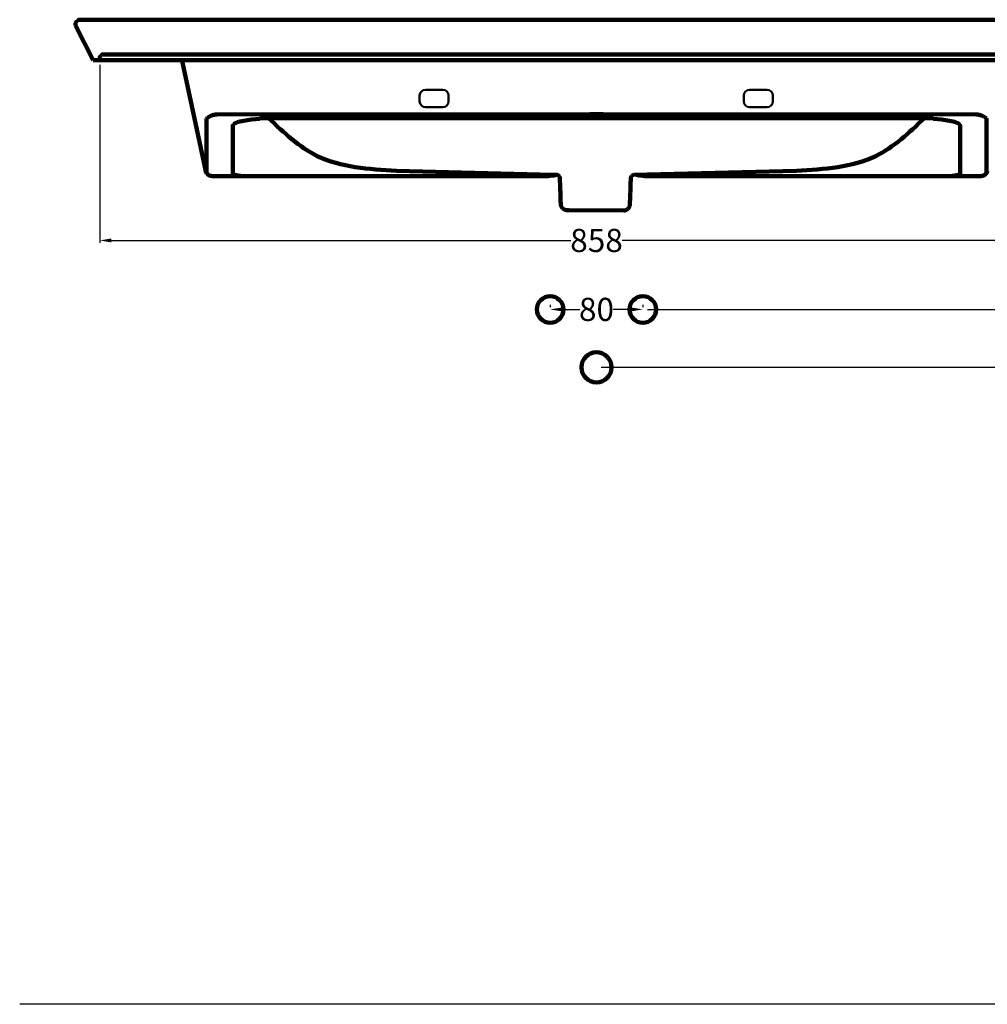
# Model space of a CAD drawing. Units: millimetres. Extents: x 15050 to 26471, y 438 to 2240.
# Drawn here: x 17345 to 18180, y 438 to 1288 of the extents above; entities that cross this region are included whole.
import ezdxf

# ---------------------------------------------------------------- set-up
doc = ezdxf.new("R2010")
doc.units = ezdxf.units.MM
doc.header["$MEASUREMENT"] = 0
doc.layers.get('0').update_dxf_attribs({"lineweight": 100})
doc.layers.get('DEFPOINTS').update_dxf_attribs({"lineweight": 100})
for name, color, linetype, lineweight in [('ceramica', 4, 'Continuous', 50), ('LINEE VISIBILI 2D', 7, 'Continuous', 100), ('quote.', 1, 'Continuous', 50)]:
    doc.layers.add(name, color=color, linetype=linetype, lineweight=lineweight)
doc.layers.add('l_terra', color=30, linetype='Continuous')
doc.styles.get("Standard").update_dxf_attribs({"font": 'Arial.ttf'})
doc.dimstyles.get("Standard").update_dxf_attribs({"dimtxt": 20, "dimasz": 10, "dimexe": 2, "dimexo": 4, "dimgap": 0.09, "dimtad": 0, "dimtih": 1, "dimtoh": 1, "dimdec": 0, "dimzin": 0, "dimdsep": 46, "dimtxsty": 'Standard', "dimcen": 0.09, "dimadec": 0, "dimazin": 0, "dimtfac": 1, "dimtdec": 0, "dimtofl": 0, "dimtmove": 0, "dimatfit": 3, "dimfxl": 0, "dimtolj": 1, "dimtzin": 0, "dimarcsym": 0})

# ---------------------------------------------------------------- blocks, each defined once
blk = doc.blocks.new('*D88')
at = {"layer": 'ceramica', "color": 0, "lineweight": -2, "transparency": 16777216}
for p, q in [((17802.83, 1041.59), (17802.83, 1039.59)), ((17812.83, 1037.59), (17828.55, 1037.59)), ((17872.83, 1037.59), (17857.11, 1037.59)), ((17882.83, 1041.59), (17882.83, 1039.59))]:
    blk.add_line(p, q, dxfattribs=at)
at = {"layer": 'ceramica', "color": 0, "transparency": 16777216}
for points in [[(17812.83, 1039.25), (17812.83, 1035.92), (17802.83, 1037.59)], [(17872.83, 1039.25), (17872.83, 1035.92), (17882.83, 1037.59)]]:
    blk.add_solid(points, dxfattribs=at)
at = {"layer": 'DEFPOINTS', "color": 0, "transparency": 16777216}
for p in [(17802.83, 1037.59), (17802.83, 1037.59), (17882.83, 1037.59)]:
    blk.add_point(p, dxfattribs=at)
at = {"layer": 'ceramica', "color": 0, "transparency": 16777216, "insert": (17842.83, 1037.59), "char_height": 20, "attachment_point": 5}
blk.add_mtext('\\A1;80', dxfattribs=at)
blk = doc.blocks.new('*D86')
at = {"layer": 'ceramica', "color": 0, "lineweight": -2, "transparency": 16777216}
for p, q in [((17886.83, 1037.59), (18385.72, 1037.59)), ((18383.72, 1027.59), (18383.72, 747.81)), ((18383.72, 447.59), (18383.72, 727.36)), ((18379.72, 437.59), (18381.72, 437.59))]:
    blk.add_line(p, q, dxfattribs=at)
at = {"layer": 'ceramica', "color": 0, "transparency": 16777216}
for points in [[(18382.05, 1027.59), (18385.38, 1027.59), (18383.72, 1037.59)], [(18382.05, 447.59), (18385.38, 447.59), (18383.72, 437.59)]]:
    blk.add_solid(points, dxfattribs=at)
at = {"layer": 'DEFPOINTS', "color": 0, "transparency": 16777216}
for p in [(17882.83, 1037.59), (18383.72, 437.59), (18383.72, 437.59)]:
    blk.add_point(p, dxfattribs=at)
at = {"layer": 'ceramica', "color": 0, "transparency": 16777216, "insert": (18383.72, 737.59), "char_height": 20, "attachment_point": 5}
blk.add_mtext('\\A1;600', dxfattribs=at)
blk = doc.blocks.new('*D87')
at = {"layer": 'ceramica', "color": 0, "lineweight": -2, "transparency": 16777216}
for p, q in [((17846.83, 987.59), (18299.46, 987.59)), ((18297.46, 977.59), (18297.46, 722.81)), ((18297.46, 447.59), (18297.46, 702.36)), ((18293.46, 437.59), (18295.46, 437.59))]:
    blk.add_line(p, q, dxfattribs=at)
at = {"layer": 'ceramica', "color": 0, "transparency": 16777216}
for points in [[(18295.79, 977.59), (18299.12, 977.59), (18297.46, 987.59)], [(18295.79, 447.59), (18299.12, 447.59), (18297.46, 437.59)]]:
    blk.add_solid(points, dxfattribs=at)
at = {"layer": 'DEFPOINTS', "color": 0, "transparency": 16777216}
for p in [(17842.83, 987.59), (18297.46, 437.59), (18297.46, 437.59)]:
    blk.add_point(p, dxfattribs=at)
at = {"layer": 'ceramica', "color": 0, "transparency": 16777216, "insert": (18297.46, 712.59), "char_height": 20, "attachment_point": 5}
blk.add_mtext('\\A1;550', dxfattribs=at)
blk = doc.blocks.new('*D89')
at = {"layer": 'DEFPOINTS', "color": 0, "transparency": 16777216}
for p in [(17413.75, 1252.75), (18271.93, 1252.75), (18271.93, 1097.14)]:
    blk.add_point(p, dxfattribs=at)
at = {"layer": 'quote.', "color": 0, "lineweight": -2, "transparency": 16777216}
for p, q in [((17413.75, 1248.75), (17413.75, 1095.14)), ((18271.93, 1248.75), (18271.93, 1095.14)), ((17423.75, 1097.14), (17820.79, 1097.14)), ((18261.93, 1097.14), (17864.9, 1097.14))]:
    blk.add_line(p, q, dxfattribs=at)
at = {"layer": 'quote.', "color": 0, "transparency": 16777216}
for points in [[(17423.75, 1098.81), (17423.75, 1095.48), (17413.75, 1097.14)], [(18261.93, 1098.81), (18261.93, 1095.48), (18271.93, 1097.14)]]:
    blk.add_solid(points, dxfattribs=at)
at = {"layer": 'quote.', "color": 0, "transparency": 16777216, "insert": (17842.84, 1097.14), "char_height": 20, "attachment_point": 5}
blk.add_mtext('\\A1;858', dxfattribs=at)

msp = doc.modelspace()

# ---------------------------------------------------------------- linework, layer by layer
for p, q in [((17413.76, 1254.96), (17413.75, 1254.86)), ((17413.75, 1254.86), (17413.75, 1254.75)), ((17413.75, 1254.75), (17413.75, 1252.75)), ((17413.77, 1255.06), (17413.76, 1254.96)), ((17413.78, 1255.17), (17413.77, 1255.06)), ((17413.79, 1255.27), (17413.78, 1255.17)), ((17413.81, 1255.37), (17413.79, 1255.27)), ((17413.84, 1255.48), (17413.81, 1255.37)), ((17413.87, 1255.58), (17413.84, 1255.48)), ((17413.9, 1255.68), (17413.87, 1255.58)), ((17413.93, 1255.78), (17413.9, 1255.68)), ((17413.97, 1255.87), (17413.93, 1255.78)), ((17414.01, 1255.97), (17413.97, 1255.87)), ((17414.05, 1256.07), (17414.01, 1255.97)), ((17414.1, 1256.16), (17414.05, 1256.07)), ((17414.15, 1256.25), (17414.1, 1256.16)), ((17414.21, 1256.34), (17414.15, 1256.25)), ((17414.26, 1256.43), (17414.21, 1256.34)), ((17414.32, 1256.51), (17414.26, 1256.43)), ((17414.39, 1256.6), (17414.32, 1256.51)), ((17414.45, 1256.68), (17414.39, 1256.6)), ((17414.52, 1256.76), (17414.45, 1256.68)), ((17414.59, 1256.84), (17414.52, 1256.76)), ((17414.67, 1256.91), (17414.59, 1256.84)), ((17414.74, 1256.98), (17414.67, 1256.91)), ((17414.82, 1257.05), (17414.74, 1256.98)), ((17414.9, 1257.12), (17414.82, 1257.05)), ((17414.99, 1257.18), (17414.9, 1257.12)), ((17415.07, 1257.24), (17414.99, 1257.18)), ((17415.16, 1257.3), (17415.07, 1257.24)), ((17415.25, 1257.35), (17415.16, 1257.3)), ((17415.34, 1257.4), (17415.25, 1257.35)), ((17415.43, 1257.45), (17415.34, 1257.4)), ((17415.53, 1257.49), (17415.43, 1257.45)), ((17415.63, 1257.53), (17415.53, 1257.49)), ((17415.72, 1257.57), (17415.63, 1257.53)), ((17415.82, 1257.6), (17415.72, 1257.57)), ((17415.92, 1257.63), (17415.82, 1257.6)), ((17416.02, 1257.66), (17415.92, 1257.63)), ((17416.13, 1257.69), (17416.02, 1257.66)), ((17416.23, 1257.71), (17416.13, 1257.69)), ((17416.33, 1257.72), (17416.23, 1257.71)), ((17416.44, 1257.73), (17416.33, 1257.72)), ((17416.54, 1257.74), (17416.44, 1257.73)), ((17416.64, 1257.75), (17416.54, 1257.74)), ((17416.75, 1257.75), (17416.64, 1257.75)), ((17416.75, 1257.75), (17842.43, 1257.74)), ((18269.35, 1257.72), (17842.43, 1257.74))]:
    msp.add_line(p, q)
for centre, radius in [((17802.83, 1037.59), 11.49), ((17882.83, 1037.59), 11.49), ((17842.83, 987.59), 13)]:
    msp.add_circle(centre, radius)
for points in [[(17670.21, 1157.24), (17601.67, 1170.05), (17559.64, 1202.68)], [(18015.47, 1157.24), (18084.01, 1170.05), (18126.04, 1202.68)]]:
    msp.add_spline(points, degree=3)
at = {"layer": 'l_terra'}
msp.add_line((18613.11, 437.59), (17344.65, 437.59), dxfattribs=at)
at = {"layer": 'LINEE VISIBILI 2D'}
for p, q in [((17392.84, 1284.09), (17392.83, 1283.96)), ((17392.83, 1283.96), (17392.83, 1283.82)), ((17392.83, 1283.82), (17392.83, 1283.69)), ((17392.85, 1284.22), (17392.84, 1284.09)), ((17392.87, 1284.34), (17392.85, 1284.22)), ((17392.89, 1284.47), (17392.87, 1284.34)), ((17392.92, 1284.6), (17392.89, 1284.47)), ((17392.95, 1284.72), (17392.92, 1284.6)), ((17392.98, 1284.85), (17392.95, 1284.72)), ((17393.02, 1284.97), (17392.98, 1284.85)), ((17393.06, 1285.09), (17393.02, 1284.97)), ((17393.1, 1285.21), (17393.06, 1285.09)), ((17393.4, 1285.81), (17393.1, 1285.21)), ((17393.75, 1286.31), (17393.4, 1285.81)), ((17393.84, 1286.41), (17393.75, 1286.31)), ((17393.93, 1286.51), (17393.84, 1286.41)), ((17394.02, 1286.6), (17393.93, 1286.51)), ((17394.12, 1286.7), (17394.02, 1286.6)), ((17394.22, 1286.79), (17394.12, 1286.7)), ((17394.33, 1286.87), (17394.22, 1286.79)), ((17394.43, 1286.96), (17394.33, 1286.87)), ((17394.54, 1287.03), (17394.43, 1286.96)), ((17394.65, 1287.11), (17394.54, 1287.03)), ((17394.77, 1287.18), (17394.65, 1287.11)), ((17394.89, 1287.25), (17394.77, 1287.18)), ((17395.01, 1287.31), (17394.89, 1287.25)), ((17395.13, 1287.37), (17395.01, 1287.31)), ((17395.25, 1287.43), (17395.13, 1287.37)), ((17395.37, 1287.48), (17395.25, 1287.43)), ((17395.5, 1287.53), (17395.37, 1287.48)), ((17395.63, 1287.57), (17395.5, 1287.53)), ((17395.76, 1287.61), (17395.63, 1287.57)), ((17395.89, 1287.64), (17395.76, 1287.61)), ((17396.02, 1287.67), (17395.89, 1287.64)), ((17396.15, 1287.69), (17396.02, 1287.67)), ((17396.29, 1287.71), (17396.15, 1287.69)), ((17396.42, 1287.73), (17396.29, 1287.71)), ((17396.56, 1287.74), (17396.42, 1287.73)), ((17396.69, 1287.75), (17396.56, 1287.74)), ((17396.83, 1287.75), (17396.69, 1287.75)), ((17396.83, 1287.75), (17396.83, 1287.75)), ((17396.83, 1287.75), (17396.83, 1287.75)), ((17396.84, 1287.75), (17396.83, 1287.75)), ((17396.83, 1287.75), (17396.83, 1287.75)), ((17397.06, 1287.75), (17396.84, 1287.75)), ((17397.06, 1287.75), (17397.63, 1287.75)), ((17397.69, 1287.75), (17397.63, 1287.75)), ((17397.69, 1287.75), (18287.99, 1287.75)), ((17534.58, 1287.75), (17534.58, 1287.75)), ((17534.59, 1287.75), (17534.59, 1287.75)), ((17534.59, 1287.75), (17534.59, 1287.75)), ((17534.6, 1287.75), (17534.59, 1287.75)), ((17534.61, 1287.75), (17534.6, 1287.75)), ((17534.61, 1287.75), (17534.63, 1287.75)), ((17534.62, 1287.75), (17534.61, 1287.75)), ((17534.61, 1287.75), (17534.61, 1287.75)), ((17534.62, 1287.75), (17534.62, 1287.75)), ((17534.63, 1287.75), (17534.64, 1287.75)), ((17534.63, 1287.75), (17534.63, 1287.75)), ((17534.65, 1287.75), (17534.65, 1287.75)), ((17534.65, 1287.75), (17534.67, 1287.75)), ((17534.66, 1287.75), (17534.65, 1287.75)), ((17534.65, 1287.75), (17534.65, 1287.75)), ((17534.65, 1287.75), (17534.65, 1287.75)), ((17534.66, 1287.75), (17534.66, 1287.75)), ((17534.66, 1287.75), (17534.66, 1287.75)), ((17534.7, 1287.75), (17534.68, 1287.75)), ((17534.7, 1287.75), (17534.69, 1287.75)), ((17534.73, 1287.75), (17534.72, 1287.75)), ((17534.9, 1287.75), (17534.74, 1287.75)), ((17535, 1287.75), (17534.96, 1287.75)), ((17535.27, 1287.75), (17535.29, 1287.75)), ((17392.83, 1283.69), (17392.83, 1283.56)), ((17392.83, 1283.56), (17392.84, 1283.42)), ((17392.84, 1283.42), (17392.85, 1283.29)), ((17392.85, 1283.29), (17392.87, 1283.15)), ((17392.87, 1283.15), (17392.89, 1283.02)), ((17392.89, 1283.02), (17392.92, 1282.89)), ((17392.92, 1282.89), (17392.95, 1282.76)), ((17392.95, 1282.76), (17392.99, 1282.63)), ((17392.99, 1282.63), (17408.11, 1252.75)), ((17836.99, 1252.75), (17408.11, 1252.75)), ((17484.87, 1252.53), (17484.79, 1252.75)), ((17484.95, 1252.31), (17484.87, 1252.53)), ((17485.03, 1252.09), (17484.95, 1252.31)), ((17485.1, 1251.87), (17485.03, 1252.09)), ((17485.16, 1251.64), (17485.1, 1251.87)), ((17485.12, 1251.76), (17485.21, 1251.4)), ((17485.21, 1251.41), (17485.16, 1251.64)), ((17485.37, 1250.67), (17485.21, 1251.41)), ((17485.21, 1251.41), (17485.21, 1251.4)), ((17485.21, 1251.4), (17485.22, 1251.39)), ((17485.21, 1251.4), (17485.36, 1250.67)), ((17485.36, 1250.67), (17485.37, 1250.67)), ((17485.36, 1250.67), (17505.34, 1156.71)), ((17836.99, 1252.75), (17848.69, 1252.75)), ((18277.58, 1252.75), (17836.99, 1252.75)), ((17505.94, 1202.28), (17505.93, 1202.25)), ((17505.93, 1202.22), (17505.93, 1202.25)), ((17505.93, 1156.71), (17505.93, 1202.22)), ((17505.95, 1202.34), (17505.94, 1202.32)), ((17505.94, 1202.31), (17505.94, 1202.32)), ((17505.94, 1202.31), (17505.94, 1202.28)), ((17505.94, 1202.28), (17505.94, 1202.28)), ((17505.96, 1202.37), (17505.95, 1202.35)), ((17505.95, 1202.34), (17505.95, 1202.35)), ((17505.96, 1202.4), (17505.97, 1202.42)), ((17505.96, 1202.4), (17505.96, 1202.38)), ((17505.96, 1202.37), (17505.96, 1202.38)), ((17505.97, 1202.43), (17505.98, 1202.45)), ((17505.97, 1202.43), (17505.97, 1202.42)), ((17505.98, 1202.45), (17506.17, 1202.62)), ((17506.17, 1202.62), (17506.37, 1202.79)), ((17506.37, 1202.79), (17506.56, 1202.95)), ((17506.56, 1202.95), (17506.75, 1203.1)), ((17506.75, 1203.1), (17506.94, 1203.24)), ((17506.94, 1203.24), (17507.13, 1203.37)), ((17507.13, 1203.37), (17507.32, 1203.49)), ((17507.32, 1203.49), (17507.51, 1203.61)), ((17507.51, 1203.61), (17507.69, 1203.72)), ((17507.69, 1203.72), (17507.87, 1203.83)), ((17507.87, 1203.83), (17508.05, 1203.93)), ((17508.05, 1203.93), (17508.23, 1204.02)), ((17508.23, 1204.02), (17508.57, 1204.2)), ((17508.57, 1204.2), (17508.9, 1204.35)), ((17508.9, 1204.35), (17509.23, 1204.49)), ((17509.23, 1204.49), (17509.54, 1204.62)), ((17509.54, 1204.62), (17510.13, 1204.83)), ((17510.13, 1204.83), (17510.67, 1205.02)), ((17510.67, 1205.02), (17511.18, 1205.18)), ((17511.18, 1205.18), (17512.13, 1205.46)), ((17512.13, 1205.46), (17512.58, 1205.59)), ((17512.58, 1205.59), (17513.05, 1205.71)), ((17513.05, 1205.71), (17513.29, 1205.77)), ((17513.29, 1205.77), (17513.53, 1205.82)), ((17513.53, 1205.82), (17513.79, 1205.87)), ((17513.79, 1205.87), (17514.06, 1205.91)), ((17514.06, 1205.91), (17514.34, 1205.95)), ((17514.34, 1205.95), (17514.48, 1205.96)), ((17514.48, 1205.96), (17514.63, 1205.98)), ((17514.63, 1205.98), (17514.78, 1205.99)), ((17514.78, 1205.99), (17514.94, 1205.99)), ((17514.94, 1205.99), (17515.1, 1206)), ((17515.1, 1206), (17515.27, 1206)), ((17515.27, 1206), (17836.99, 1206.04)), ((17531.79, 1198.83), (17531.39, 1198.67)), ((17532.22, 1198.99), (17531.79, 1198.83)), ((17532.68, 1199.14), (17532.22, 1198.99)), ((17533.16, 1199.3), (17532.68, 1199.14)), ((17533.67, 1199.45), (17533.16, 1199.3)), ((17534.76, 1199.75), (17533.67, 1199.45)), ((17534.76, 1199.75), (17538.12, 1200.46)), ((17538.12, 1200.46), (17541.5, 1201.08)), ((17541.5, 1201.08), (17544.89, 1201.59)), ((17544.89, 1201.59), (17548.3, 1201.99)), ((17548.3, 1201.99), (17551.72, 1202.29)), ((17551.98, 1202.32), (17551.72, 1202.29)), ((17551.98, 1202.32), (17557.09, 1202.6)), ((17557.09, 1202.6), (17562.2, 1202.75)), ((17562.2, 1202.75), (17836.99, 1202.75)), ((17562.2, 1202.75), (17562.2, 1202.75)), ((17836.99, 1206.04), (17848.69, 1206.04)), ((17836.99, 1202.75), (17848.69, 1202.75)), ((17848.69, 1206.04), (18170.41, 1206)), ((17848.69, 1202.75), (18123.48, 1202.75)), ((18128.6, 1202.6), (18123.48, 1202.75)), ((18123.48, 1202.75), (18123.48, 1202.75)), ((18133.71, 1202.32), (18128.6, 1202.6)), ((18133.71, 1202.32), (18133.97, 1202.29)), ((18137.39, 1201.99), (18133.97, 1202.29)), ((18140.79, 1201.59), (18137.39, 1201.99)), ((18144.19, 1201.08), (18140.79, 1201.59)), ((18147.56, 1200.46), (18144.19, 1201.08)), ((18150.92, 1199.75), (18147.56, 1200.46)), ((18150.92, 1199.75), (18152.02, 1199.45)), ((18152.02, 1199.45), (18152.52, 1199.3)), ((18152.52, 1199.3), (18153.01, 1199.14)), ((18153.01, 1199.14), (18153.46, 1198.99)), ((18153.46, 1198.99), (18153.89, 1198.83)), ((18153.89, 1198.83), (18154.29, 1198.67)), ((18170.41, 1206), (18170.58, 1206)), ((18170.58, 1206), (18170.74, 1205.99)), ((18170.74, 1205.99), (18170.9, 1205.99)), ((18170.9, 1205.99), (18171.05, 1205.98)), ((18171.05, 1205.98), (18171.2, 1205.96)), ((18171.2, 1205.96), (18171.35, 1205.95)), ((18171.35, 1205.95), (18171.63, 1205.91)), ((18171.63, 1205.91), (18171.89, 1205.87)), ((18171.89, 1205.87), (18172.15, 1205.82)), ((18172.15, 1205.82), (18172.4, 1205.77)), ((18172.4, 1205.77), (18172.64, 1205.71)), ((18172.64, 1205.71), (18173.1, 1205.59)), ((18173.1, 1205.59), (18173.56, 1205.46)), ((18173.56, 1205.46), (18174.5, 1205.18)), ((18174.5, 1205.18), (18175.01, 1205.02)), ((18175.01, 1205.02), (18175.56, 1204.83)), ((18175.56, 1204.83), (18176.15, 1204.62)), ((18176.15, 1204.62), (18176.46, 1204.49)), ((18176.46, 1204.49), (18176.78, 1204.35)), ((18176.78, 1204.35), (18177.11, 1204.2)), ((18177.11, 1204.2), (18177.46, 1204.02)), ((18177.46, 1204.02), (18177.63, 1203.93)), ((18177.63, 1203.93), (18177.81, 1203.83)), ((18177.81, 1203.83), (18177.99, 1203.72)), ((18177.99, 1203.72), (18178.18, 1203.61)), ((18178.18, 1203.61), (18178.36, 1203.49)), ((18178.36, 1203.49), (18178.55, 1203.37)), ((18178.55, 1203.37), (18178.74, 1203.24)), ((18178.74, 1203.24), (18178.93, 1203.1)), ((18178.93, 1203.1), (18179.12, 1202.95)), ((18179.12, 1202.95), (18179.32, 1202.79)), ((18179.32, 1202.79), (18179.51, 1202.62)), ((18179.51, 1202.62), (18179.7, 1202.45)), ((18179.71, 1202.43), (18179.7, 1202.45)), ((18179.71, 1202.43), (18179.71, 1202.42)), ((18179.72, 1202.4), (18179.71, 1202.42)), ((18179.72, 1202.4), (18179.72, 1202.38)), ((18179.73, 1202.37), (18179.72, 1202.38)), ((18179.73, 1202.37), (18179.73, 1202.35)), ((18179.73, 1202.34), (18179.73, 1202.35)), ((18179.73, 1202.34), (18179.74, 1202.32)), ((18179.74, 1202.31), (18179.74, 1202.32)), ((18179.74, 1202.31), (18179.74, 1202.28)), ((18179.75, 1202.28), (18179.74, 1202.28)), ((18179.75, 1202.28), (18179.75, 1202.25)), ((18179.75, 1202.22), (18179.75, 1202.25)), ((18179.75, 1156.71), (18179.75, 1202.22)), ((17528.74, 1196.46), (17528.75, 1196.51)), ((17528.74, 1196.42), (17528.74, 1196.46)), ((17528.74, 1154.96), (17528.74, 1196.42)), ((17528.75, 1196.55), (17528.76, 1196.59)), ((17528.75, 1196.51), (17528.75, 1196.55)), ((17528.76, 1196.59), (17528.77, 1196.63)), ((17528.77, 1196.67), (17528.79, 1196.71)), ((17528.77, 1196.63), (17528.77, 1196.67)), ((17528.79, 1196.71), (17528.8, 1196.75)), ((17528.8, 1196.75), (17528.81, 1196.8)), ((17528.81, 1196.8), (17528.83, 1196.83)), ((17528.83, 1196.83), (17528.84, 1196.87)), ((17528.84, 1196.87), (17528.86, 1196.91)), ((17528.86, 1196.91), (17528.88, 1196.95)), ((17528.88, 1196.95), (17528.9, 1196.99)), ((17528.9, 1196.99), (17528.92, 1197.02)), ((17528.92, 1197.02), (17528.94, 1197.06)), ((17528.94, 1197.06), (17528.97, 1197.1)), ((17528.97, 1197.1), (17528.99, 1197.13)), ((17528.99, 1197.13), (17529.02, 1197.16)), ((17529.02, 1197.16), (17529.05, 1197.2)), ((17529.08, 1197.24), (17529.05, 1197.2)), ((17529.12, 1197.28), (17529.08, 1197.24)), ((17529.15, 1197.32), (17529.12, 1197.28)), ((17529.19, 1197.36), (17529.15, 1197.32)), ((17529.23, 1197.4), (17529.19, 1197.36)), ((17529.28, 1197.45), (17529.23, 1197.4)), ((17529.32, 1197.49), (17529.28, 1197.45)), ((17529.37, 1197.53), (17529.32, 1197.49)), ((17529.42, 1197.57), (17529.37, 1197.53)), ((17529.47, 1197.61), (17529.42, 1197.57)), ((17529.57, 1197.69), (17529.47, 1197.61)), ((17529.69, 1197.78), (17529.57, 1197.69)), ((17529.81, 1197.86), (17529.69, 1197.78)), ((17529.93, 1197.94), (17529.81, 1197.86)), ((17530.07, 1198.02), (17529.93, 1197.94)), ((17530.21, 1198.11), (17530.07, 1198.02)), ((17530.36, 1198.19), (17530.21, 1198.11)), ((17530.51, 1198.27), (17530.36, 1198.19)), ((17530.67, 1198.35), (17530.51, 1198.27)), ((17531.02, 1198.51), (17530.67, 1198.35)), ((17531.39, 1198.67), (17531.02, 1198.51)), ((18154.29, 1198.67), (18154.66, 1198.51)), ((18154.66, 1198.51), (18155.01, 1198.35)), ((18155.01, 1198.35), (18155.17, 1198.27)), ((18155.17, 1198.27), (18155.33, 1198.19)), ((18155.33, 1198.19), (18155.47, 1198.11)), ((18155.47, 1198.11), (18155.62, 1198.02)), ((18155.62, 1198.02), (18155.75, 1197.94)), ((18155.75, 1197.94), (18155.88, 1197.86)), ((18155.88, 1197.86), (18156, 1197.78)), ((18156, 1197.78), (18156.11, 1197.69)), ((18156.11, 1197.69), (18156.22, 1197.61)), ((18156.22, 1197.61), (18156.27, 1197.57)), ((18156.27, 1197.57), (18156.32, 1197.53)), ((18156.32, 1197.53), (18156.36, 1197.49)), ((18156.36, 1197.49), (18156.41, 1197.45)), ((18156.41, 1197.45), (18156.45, 1197.4)), ((18156.45, 1197.4), (18156.49, 1197.36)), ((18156.49, 1197.36), (18156.53, 1197.32)), ((18156.53, 1197.32), (18156.57, 1197.28)), ((18156.57, 1197.28), (18156.6, 1197.24)), ((18156.6, 1197.24), (18156.64, 1197.2)), ((18156.67, 1197.16), (18156.64, 1197.2)), ((18156.69, 1197.13), (18156.67, 1197.16)), ((18156.72, 1197.1), (18156.69, 1197.13)), ((18156.74, 1197.06), (18156.72, 1197.1)), ((18156.76, 1197.02), (18156.74, 1197.06)), ((18156.78, 1196.99), (18156.76, 1197.02)), ((18156.8, 1196.95), (18156.78, 1196.99)), ((18156.82, 1196.91), (18156.8, 1196.95)), ((18156.84, 1196.87), (18156.82, 1196.91)), ((18156.86, 1196.83), (18156.84, 1196.87)), ((18156.87, 1196.8), (18156.86, 1196.83)), ((18156.89, 1196.75), (18156.87, 1196.8)), ((18156.9, 1196.71), (18156.89, 1196.75)), ((18156.91, 1196.67), (18156.9, 1196.71)), ((18156.92, 1196.63), (18156.91, 1196.67)), ((18156.93, 1196.59), (18156.92, 1196.63)), ((18156.93, 1196.55), (18156.93, 1196.59)), ((18156.94, 1196.51), (18156.93, 1196.55)), ((18156.94, 1196.46), (18156.94, 1196.51)), ((18156.94, 1196.42), (18156.94, 1196.46)), ((18156.94, 1154.96), (18156.94, 1196.42)), ((17505.34, 1156.71), (17505.34, 1156.71)), ((17505.34, 1156.71), (17505.34, 1156.71)), ((17505.34, 1156.71), (17505.35, 1156.61)), ((17505.35, 1156.61), (17505.37, 1156.51)), ((17505.37, 1156.51), (17505.4, 1156.41)), ((17505.4, 1156.41), (17505.42, 1156.32)), ((17505.42, 1156.32), (17505.45, 1156.22)), ((17505.97, 1156.54), (17505.93, 1156.71)), ((17506.02, 1156.38), (17505.97, 1156.54)), ((17506.07, 1156.21), (17506.02, 1156.38)), ((17670.21, 1157.24), (17805.08, 1153.88)), ((18015.47, 1157.24), (17874.77, 1153.72)), ((18179.61, 1156.21), (18179.66, 1156.38)), ((18179.66, 1156.38), (18179.71, 1156.54)), ((18179.71, 1156.54), (18179.75, 1156.71)), ((18180.26, 1156.32), (18180.24, 1156.22)), ((18180.29, 1156.41), (18180.26, 1156.32)), ((18180.31, 1156.51), (18180.29, 1156.41)), ((18180.33, 1156.61), (18180.31, 1156.51)), ((18180.35, 1156.71), (18180.33, 1156.61)), ((18180.35, 1156.71), (18180.34, 1156.71)), ((18180.35, 1156.71), (18180.35, 1156.71)), ((17505.45, 1156.22), (17505.48, 1156.12)), ((17505.48, 1156.12), (17505.51, 1156.02)), ((17505.51, 1156.02), (17505.54, 1155.93)), ((17505.54, 1155.93), (17505.58, 1155.83)), ((17505.58, 1155.83), (17505.62, 1155.74)), ((17505.62, 1155.74), (17505.66, 1155.64)), ((17505.66, 1155.64), (17505.7, 1155.55)), ((17505.7, 1155.55), (17505.75, 1155.46)), ((17505.75, 1155.46), (17505.8, 1155.37)), ((17505.8, 1155.37), (17505.85, 1155.28)), ((17505.85, 1155.28), (17505.91, 1155.19)), ((17505.91, 1155.19), (17505.96, 1155.1)), ((17505.96, 1155.1), (17506.02, 1155.01)), ((17506.02, 1155.01), (17506.08, 1154.93)), ((17506.13, 1156.05), (17506.07, 1156.21)), ((17506.08, 1154.93), (17506.15, 1154.84)), ((17506.2, 1155.89), (17506.13, 1156.05)), ((17506.15, 1154.84), (17506.21, 1154.76)), ((17506.27, 1155.73), (17506.2, 1155.89)), ((17506.21, 1154.76), (17506.28, 1154.68)), ((17506.34, 1155.57), (17506.27, 1155.73)), ((17506.28, 1154.68), (17506.35, 1154.59)), ((17506.42, 1155.42), (17506.34, 1155.57)), ((17506.35, 1154.59), (17506.42, 1154.51)), ((17506.51, 1155.26), (17506.42, 1155.42)), ((17506.42, 1154.51), (17506.5, 1154.44)), ((17506.5, 1154.44), (17506.58, 1154.36)), ((17506.6, 1155.12), (17506.51, 1155.26)), ((17506.58, 1154.36), (17506.66, 1154.28)), ((17506.69, 1154.97), (17506.6, 1155.12)), ((17506.66, 1154.28), (17506.74, 1154.21)), ((17506.79, 1154.83), (17506.69, 1154.97)), ((17506.74, 1154.21), (17506.82, 1154.14)), ((17506.9, 1154.69), (17506.79, 1154.83)), ((17506.82, 1154.14), (17506.91, 1154.07)), ((17507.01, 1154.56), (17506.9, 1154.69)), ((17506.91, 1154.07), (17507, 1154)), ((17507, 1154), (17507.09, 1153.93)), ((17507.12, 1154.42), (17507.01, 1154.56)), ((17507.09, 1153.93), (17507.18, 1153.87)), ((17507.24, 1154.3), (17507.12, 1154.42)), ((17507.18, 1153.87), (17507.28, 1153.8)), ((17507.37, 1154.18), (17507.24, 1154.3)), ((17507.28, 1153.8), (17507.38, 1153.74)), ((17507.49, 1154.06), (17507.37, 1154.18)), ((17507.38, 1153.74), (17507.48, 1153.68)), ((17507.48, 1153.68), (17507.58, 1153.62)), ((17507.63, 1153.94), (17507.49, 1154.06)), ((17507.58, 1153.62), (17507.68, 1153.56)), ((17507.76, 1153.83), (17507.63, 1153.94)), ((17507.68, 1153.56), (17507.78, 1153.51)), ((17507.9, 1153.73), (17507.76, 1153.83)), ((17507.78, 1153.51), (17507.89, 1153.46)), ((17507.89, 1153.46), (17508, 1153.4)), ((17508.04, 1153.63), (17507.9, 1153.73)), ((17508, 1153.4), (17508.11, 1153.36)), ((17508.19, 1153.53), (17508.04, 1153.63)), ((17508.11, 1153.36), (17508.22, 1153.31)), ((17508.34, 1153.44), (17508.19, 1153.53)), ((17508.22, 1153.31), (17508.33, 1153.26)), ((17508.33, 1153.26), (17508.45, 1153.22)), ((17508.49, 1153.36), (17508.34, 1153.44)), ((17508.45, 1153.22), (17508.56, 1153.18)), ((17508.64, 1153.28), (17508.49, 1153.36)), ((17508.56, 1153.18), (17508.68, 1153.14)), ((17508.8, 1153.2), (17508.64, 1153.28)), ((17508.68, 1153.14), (17508.8, 1153.1)), ((17508.96, 1153.14), (17508.8, 1153.2)), ((17508.8, 1153.1), (17508.92, 1153.06)), ((17508.92, 1153.06), (17509.04, 1153.03)), ((17509.12, 1153.07), (17508.96, 1153.14)), ((17509.04, 1153.03), (17509.28, 1152.97)), ((17509.28, 1153.01), (17509.12, 1153.07)), ((17509.45, 1152.96), (17509.28, 1153.01)), ((17509.28, 1152.97), (17509.53, 1152.91)), ((17509.62, 1152.92), (17509.45, 1152.96)), ((17509.53, 1152.91), (17509.78, 1152.86)), ((17509.79, 1152.87), (17509.62, 1152.92)), ((17509.78, 1152.86), (17510.04, 1152.82)), ((17509.96, 1152.84), (17509.79, 1152.87)), ((17510.13, 1152.81), (17509.96, 1152.84)), ((17510.04, 1152.82), (17510.3, 1152.79)), ((17510.3, 1152.79), (17510.13, 1152.81)), ((17510.47, 1152.77), (17510.3, 1152.79)), ((17510.3, 1152.79), (17510.56, 1152.77)), ((17510.65, 1152.76), (17510.47, 1152.77)), ((17510.56, 1152.77), (17510.82, 1152.75)), ((17510.82, 1152.75), (17510.65, 1152.76)), ((17792.85, 1152.75), (17510.82, 1152.75)), ((17528.74, 1154.96), (17528.74, 1154.9)), ((17528.75, 1154.87), (17528.74, 1154.9)), ((17528.75, 1154.87), (17528.76, 1154.85)), ((17528.76, 1154.85), (17528.77, 1154.82)), ((17528.77, 1154.82), (17528.78, 1154.8)), ((17528.78, 1154.8), (17528.79, 1154.77)), ((17528.79, 1154.77), (17528.8, 1154.75)), ((17528.8, 1154.75), (17528.81, 1154.72)), ((17528.81, 1154.72), (17528.82, 1154.7)), ((17528.82, 1154.7), (17528.84, 1154.68)), ((17528.84, 1154.68), (17528.85, 1154.66)), ((17528.85, 1154.66), (17528.87, 1154.63)), ((17528.87, 1154.63), (17528.88, 1154.61)), ((17528.88, 1154.61), (17528.9, 1154.59)), ((17528.9, 1154.59), (17528.91, 1154.57)), ((17528.91, 1154.57), (17528.93, 1154.55)), ((17528.93, 1154.55), (17528.95, 1154.54)), ((17528.95, 1154.54), (17528.97, 1154.52)), ((17528.97, 1154.52), (17528.99, 1154.5)), ((17528.99, 1154.5), (17529.01, 1154.48)), ((17529.01, 1154.48), (17529.03, 1154.47)), ((17529.03, 1154.47), (17529.05, 1154.45)), ((17529.28, 1154.32), (17529.05, 1154.45)), ((17529.52, 1154.2), (17529.28, 1154.32)), ((17529.76, 1154.08), (17529.52, 1154.2)), ((17530, 1153.97), (17529.76, 1154.08)), ((17530.24, 1153.87), (17530, 1153.97)), ((17530.49, 1153.78), (17530.24, 1153.87)), ((17530.74, 1153.69), (17530.49, 1153.78)), ((17531, 1153.62), (17530.74, 1153.69)), ((17531.25, 1153.55), (17531, 1153.62)), ((17531.51, 1153.49), (17531.25, 1153.55)), ((17531.77, 1153.44), (17531.51, 1153.49)), ((17532.03, 1153.39), (17531.77, 1153.44)), ((17532.03, 1153.39), (17533.28, 1153.16)), ((17533.28, 1153.16), (17534.53, 1152.96)), ((17534.53, 1152.96), (17535.78, 1152.8)), ((17801.16, 1152.75), (17792.85, 1152.75)), ((17804.89, 1153.11), (17801.16, 1152.75)), ((17805.56, 1153.2), (17804.89, 1153.11)), ((17809, 1153.68), (17805.08, 1153.88)), ((17806.13, 1153.28), (17805.56, 1153.2)), ((17806.6, 1153.36), (17806.13, 1153.28)), ((17806.79, 1153.4), (17806.6, 1153.36)), ((17806.96, 1153.43), (17806.79, 1153.4)), ((17807.72, 1153.63), (17806.96, 1153.43)), ((17808.03, 1153.73), (17807.72, 1153.63)), ((17809, 1153.68), (17809.1, 1153.66)), ((17809.03, 1153.68), (17809, 1153.68)), ((17809.33, 1153.59), (17809.1, 1153.66)), ((17809.33, 1153.59), (17809.43, 1153.55)), ((17809.49, 1153.53), (17809.43, 1153.55)), ((17809.49, 1153.53), (17809.5, 1153.52)), ((17809.55, 1153.5), (17809.5, 1153.52)), ((17809.55, 1153.5), (17809.57, 1153.49)), ((17809.61, 1153.47), (17809.57, 1153.49)), ((17809.61, 1153.47), (17809.64, 1153.46)), ((17809.67, 1153.44), (17809.64, 1153.46)), ((17809.67, 1153.44), (17809.7, 1153.43)), ((17810.03, 1153.22), (17809.7, 1153.43)), ((17810.03, 1153.22), (17810.05, 1153.21)), ((17810.09, 1153.17), (17810.05, 1153.21)), ((17810.09, 1153.17), (17810.11, 1153.16)), ((17810.15, 1153.13), (17810.11, 1153.16)), ((17810.15, 1153.13), (17810.18, 1153.1)), ((17810.21, 1153.08), (17810.18, 1153.1)), ((17810.21, 1153.08), (17810.25, 1153.04)), ((17810.27, 1153.02), (17810.25, 1153.04)), ((17810.27, 1153.02), (17810.32, 1152.98)), ((17810.33, 1152.96), (17810.32, 1152.98)), ((17810.33, 1152.96), (17810.38, 1152.91)), ((17810.4, 1152.9), (17810.38, 1152.91)), ((17810.4, 1152.9), (17810.43, 1152.86)), ((17810.63, 1152.61), (17810.43, 1152.86)), ((17810.63, 1152.61), (17810.64, 1152.6)), ((17810.66, 1152.57), (17810.64, 1152.6)), ((17810.66, 1152.57), (17810.67, 1152.56)), ((17810.69, 1152.53), (17810.67, 1152.56)), ((17810.69, 1152.53), (17810.71, 1152.51)), ((17810.72, 1152.48), (17810.71, 1152.51)), ((17810.72, 1152.48), (17810.74, 1152.46)), ((17810.75, 1152.44), (17810.74, 1152.46)), ((17810.75, 1152.44), (17810.77, 1152.41)), ((17810.78, 1152.39), (17810.77, 1152.41)), ((17810.78, 1152.39), (17810.8, 1152.36)), ((17810.81, 1152.34), (17810.8, 1152.36)), ((17810.81, 1152.34), (17810.83, 1152.31)), ((17810.84, 1152.29), (17810.83, 1152.31)), ((17810.84, 1152.29), (17810.85, 1152.25)), ((17810.86, 1152.24), (17810.85, 1152.25)), ((17810.86, 1152.24), (17810.88, 1152.2)), ((17810.89, 1152.18), (17810.88, 1152.2)), ((17810.89, 1152.18), (17810.91, 1152.14)), ((17810.92, 1152.12), (17810.91, 1152.14)), ((17810.92, 1152.12), (17810.94, 1152.08)), ((17810.94, 1152.06), (17810.94, 1152.08)), ((17810.94, 1152.06), (17810.96, 1152.02)), ((17810.97, 1152), (17810.96, 1152.02)), ((17810.97, 1152), (17810.98, 1151.96)), ((17810.99, 1151.93), (17810.98, 1151.96)), ((17810.99, 1151.93), (17811, 1151.91)), ((17811.02, 1151.85), (17811, 1151.91)), ((17811.02, 1151.85), (17811.03, 1151.83)), ((17811.04, 1151.8), (17811.03, 1151.83)), ((17811.04, 1151.8), (17811.05, 1151.75)), ((17811.06, 1151.72), (17811.05, 1151.75)), ((17811.06, 1151.72), (17811.07, 1151.69)), ((17811.09, 1151.61), (17811.07, 1151.69)), ((17811.09, 1151.61), (17811.09, 1151.58)), ((17811.1, 1151.57), (17811.09, 1151.58)), ((17811.1, 1151.57), (17811.11, 1151.53)), ((17811.16, 1151.04), (17811.11, 1151.53)), ((17811.16, 1151.14), (17811.16, 1151.09)), ((17811.44, 1143.19), (17811.16, 1151.04)), ((17872.37, 1148.73), (17872.32, 1147.43)), ((17872.37, 1148.73), (17872.45, 1151.07)), ((17872.45, 1151.16), (17872.46, 1151.26)), ((17872.45, 1151.07), (17872.45, 1151.16)), ((17872.45, 1151.14), (17872.45, 1151.1)), ((17872.46, 1151.26), (17872.47, 1151.35)), ((17872.47, 1151.35), (17872.48, 1151.44)), ((17872.48, 1151.44), (17872.5, 1151.53)), ((17872.5, 1151.53), (17872.52, 1151.63)), ((17872.52, 1151.63), (17872.54, 1151.72)), ((17872.54, 1151.72), (17872.57, 1151.81)), ((17872.57, 1151.81), (17872.6, 1151.9)), ((17872.6, 1151.9), (17872.63, 1151.99)), ((17872.63, 1151.99), (17872.66, 1152.07)), ((17872.66, 1152.07), (17872.7, 1152.16)), ((17872.7, 1152.16), (17872.74, 1152.24)), ((17872.74, 1152.24), (17872.79, 1152.33)), ((17872.79, 1152.33), (17872.83, 1152.41)), ((17872.83, 1152.41), (17872.88, 1152.49)), ((17872.88, 1152.49), (17872.93, 1152.57)), ((17872.93, 1152.57), (17872.99, 1152.64)), ((17872.99, 1152.64), (17873.04, 1152.72)), ((17873.04, 1152.72), (17873.1, 1152.79)), ((17873.1, 1152.79), (17873.17, 1152.86)), ((17873.17, 1152.86), (17873.23, 1152.93)), ((17873.23, 1152.93), (17873.3, 1152.99)), ((17873.3, 1152.99), (17873.37, 1153.06)), ((17873.37, 1153.06), (17873.44, 1153.12)), ((17873.44, 1153.12), (17873.51, 1153.18)), ((17873.51, 1153.18), (17873.59, 1153.23)), ((17873.59, 1153.23), (17873.66, 1153.29)), ((17873.66, 1153.29), (17873.74, 1153.34)), ((17873.74, 1153.34), (17873.82, 1153.39)), ((17873.82, 1153.39), (17873.9, 1153.43)), ((17873.9, 1153.43), (17873.99, 1153.48)), ((17873.99, 1153.48), (17874.07, 1153.52)), ((17874.07, 1153.52), (17874.16, 1153.55)), ((17874.16, 1153.55), (17874.25, 1153.59)), ((17874.25, 1153.59), (17874.77, 1153.72)), ((17877.21, 1153.85), (17877.85, 1153.66)), ((17877.85, 1153.66), (17877.96, 1153.63)), ((17877.96, 1153.63), (17878.72, 1153.43)), ((17878.72, 1153.43), (17878.89, 1153.4)), ((17878.89, 1153.4), (17879.08, 1153.36)), ((17879.08, 1153.36), (17879.55, 1153.28)), ((17879.55, 1153.28), (17880.12, 1153.2)), ((17880.12, 1153.2), (17880.8, 1153.11)), ((17880.8, 1153.11), (17884.52, 1152.75)), ((17884.52, 1152.75), (17892.83, 1152.75)), ((17892.83, 1152.75), (18174.86, 1152.75)), ((18151.16, 1152.96), (18149.9, 1152.8)), ((18152.41, 1153.16), (18151.16, 1152.96)), ((18153.65, 1153.39), (18152.41, 1153.16)), ((18153.65, 1153.39), (18153.91, 1153.44)), ((18153.91, 1153.44), (18154.17, 1153.49)), ((18154.17, 1153.49), (18154.43, 1153.55)), ((18154.43, 1153.55), (18154.69, 1153.62)), ((18154.69, 1153.62), (18154.94, 1153.69)), ((18154.94, 1153.69), (18155.19, 1153.78)), ((18155.19, 1153.78), (18155.44, 1153.87)), ((18155.44, 1153.87), (18155.69, 1153.97)), ((18155.69, 1153.97), (18155.93, 1154.08)), ((18155.93, 1154.08), (18156.17, 1154.2)), ((18156.17, 1154.2), (18156.4, 1154.32)), ((18156.4, 1154.32), (18156.63, 1154.45)), ((18156.65, 1154.47), (18156.63, 1154.45)), ((18156.67, 1154.48), (18156.65, 1154.47)), ((18156.69, 1154.5), (18156.67, 1154.48)), ((18156.71, 1154.52), (18156.69, 1154.5)), ((18156.73, 1154.54), (18156.71, 1154.52)), ((18156.75, 1154.55), (18156.73, 1154.54)), ((18156.77, 1154.57), (18156.75, 1154.55)), ((18156.79, 1154.59), (18156.77, 1154.57)), ((18156.8, 1154.61), (18156.79, 1154.59)), ((18156.82, 1154.63), (18156.8, 1154.61)), ((18156.83, 1154.66), (18156.82, 1154.63)), ((18156.85, 1154.68), (18156.83, 1154.66)), ((18156.86, 1154.7), (18156.85, 1154.68)), ((18156.87, 1154.72), (18156.86, 1154.7)), ((18156.89, 1154.75), (18156.87, 1154.72)), ((18156.9, 1154.77), (18156.89, 1154.75)), ((18156.91, 1154.8), (18156.9, 1154.77)), ((18156.92, 1154.82), (18156.91, 1154.8)), ((18156.93, 1154.85), (18156.92, 1154.82)), ((18156.93, 1154.87), (18156.94, 1154.9)), ((18156.93, 1154.87), (18156.93, 1154.85)), ((18156.94, 1154.96), (18156.94, 1154.9)), ((18175.12, 1152.77), (18174.86, 1152.75)), ((18174.86, 1152.75), (18175.04, 1152.76)), ((18175.04, 1152.76), (18175.21, 1152.77)), ((18175.39, 1152.79), (18175.12, 1152.77)), ((18175.21, 1152.77), (18175.38, 1152.79)), ((18175.38, 1152.79), (18175.56, 1152.81)), ((18175.64, 1152.82), (18175.39, 1152.79)), ((18175.56, 1152.81), (18175.73, 1152.84)), ((18175.9, 1152.86), (18175.64, 1152.82)), ((18175.73, 1152.84), (18175.9, 1152.87)), ((18175.9, 1152.87), (18176.07, 1152.92)), ((18176.15, 1152.91), (18175.9, 1152.86)), ((18176.07, 1152.92), (18176.23, 1152.96)), ((18176.4, 1152.97), (18176.15, 1152.91)), ((18176.23, 1152.96), (18176.4, 1153.01)), ((18176.4, 1153.01), (18176.56, 1153.07)), ((18176.65, 1153.03), (18176.4, 1152.97)), ((18176.56, 1153.07), (18176.72, 1153.14)), ((18176.77, 1153.06), (18176.65, 1153.03)), ((18176.72, 1153.14), (18176.88, 1153.2)), ((18176.89, 1153.1), (18176.77, 1153.06)), ((18176.88, 1153.2), (18177.04, 1153.28)), ((18177, 1153.14), (18176.89, 1153.1)), ((18177.12, 1153.18), (18177, 1153.14)), ((18177.04, 1153.28), (18177.2, 1153.36)), ((18177.24, 1153.22), (18177.12, 1153.18)), ((18177.2, 1153.36), (18177.35, 1153.44)), ((18177.35, 1153.26), (18177.24, 1153.22)), ((18177.35, 1153.44), (18177.5, 1153.53)), ((18177.46, 1153.31), (18177.35, 1153.26)), ((18177.58, 1153.36), (18177.46, 1153.31)), ((18177.5, 1153.53), (18177.64, 1153.63)), ((18177.68, 1153.4), (18177.58, 1153.36)), ((18177.64, 1153.63), (18177.78, 1153.73)), ((18177.79, 1153.46), (18177.68, 1153.4)), ((18177.78, 1153.73), (18177.92, 1153.83)), ((18177.9, 1153.51), (18177.79, 1153.46)), ((18178, 1153.56), (18177.9, 1153.51)), ((18177.92, 1153.83), (18178.06, 1153.94)), ((18178.11, 1153.62), (18178, 1153.56)), ((18178.06, 1153.94), (18178.19, 1154.06)), ((18178.21, 1153.68), (18178.11, 1153.62)), ((18178.19, 1154.06), (18178.32, 1154.18)), ((18178.31, 1153.74), (18178.21, 1153.68)), ((18178.4, 1153.8), (18178.31, 1153.74)), ((18178.32, 1154.18), (18178.44, 1154.3)), ((18178.5, 1153.87), (18178.4, 1153.8)), ((18178.44, 1154.3), (18178.56, 1154.42)), ((18178.59, 1153.93), (18178.5, 1153.87)), ((18178.56, 1154.42), (18178.67, 1154.56)), ((18178.68, 1154), (18178.59, 1153.93)), ((18178.67, 1154.56), (18178.78, 1154.69)), ((18178.77, 1154.07), (18178.68, 1154)), ((18178.86, 1154.14), (18178.77, 1154.07)), ((18178.78, 1154.69), (18178.89, 1154.83)), ((18178.94, 1154.21), (18178.86, 1154.14)), ((18178.89, 1154.83), (18178.99, 1154.97)), ((18179.03, 1154.28), (18178.94, 1154.21)), ((18178.99, 1154.97), (18179.09, 1155.12)), ((18179.11, 1154.36), (18179.03, 1154.28)), ((18179.09, 1155.12), (18179.18, 1155.26)), ((18179.18, 1154.44), (18179.11, 1154.36)), ((18179.18, 1155.26), (18179.26, 1155.42)), ((18179.26, 1154.51), (18179.18, 1154.44)), ((18179.26, 1155.42), (18179.34, 1155.57)), ((18179.33, 1154.59), (18179.26, 1154.51)), ((18179.4, 1154.68), (18179.33, 1154.59)), ((18179.34, 1155.57), (18179.42, 1155.73)), ((18179.47, 1154.76), (18179.4, 1154.68)), ((18179.42, 1155.73), (18179.49, 1155.89)), ((18179.54, 1154.84), (18179.47, 1154.76)), ((18179.49, 1155.89), (18179.55, 1156.05)), ((18179.6, 1154.93), (18179.54, 1154.84)), ((18179.55, 1156.05), (18179.61, 1156.21)), ((18179.66, 1155.01), (18179.6, 1154.93)), ((18179.72, 1155.1), (18179.66, 1155.01)), ((18179.78, 1155.19), (18179.72, 1155.1)), ((18179.83, 1155.28), (18179.78, 1155.19)), ((18179.88, 1155.37), (18179.83, 1155.28)), ((18179.93, 1155.46), (18179.88, 1155.37)), ((18179.98, 1155.55), (18179.93, 1155.46)), ((18180.02, 1155.64), (18179.98, 1155.55)), ((18180.07, 1155.74), (18180.02, 1155.64)), ((18180.1, 1155.83), (18180.07, 1155.74)), ((18180.14, 1155.93), (18180.1, 1155.83)), ((18180.18, 1156.02), (18180.14, 1155.93)), ((18180.21, 1156.12), (18180.18, 1156.02)), ((18180.24, 1156.22), (18180.21, 1156.12)), ((17811.44, 1143.19), (17811.5, 1141.52)), ((17811.61, 1138.34), (17811.5, 1141.52)), ((17872.04, 1139.23), (17872, 1138.25)), ((17872.04, 1139.23), (17872.06, 1139.98)), ((17872.11, 1141.18), (17872.06, 1139.98)), ((17872.11, 1141.18), (17872.25, 1145.24)), ((17872.29, 1146.39), (17872.25, 1145.24)), ((17872.29, 1146.39), (17872.32, 1147.43)), ((17811.61, 1138.34), (17811.67, 1136.64)), ((17811.78, 1133.51), (17811.67, 1136.64)), ((17811.78, 1133.51), (17811.81, 1132.63)), ((17811.85, 1131.29), (17811.81, 1132.63)), ((17811.85, 1131.29), (17811.95, 1128.62)), ((17871.65, 1128.11), (17871.74, 1130.78)), ((17871.8, 1132.44), (17871.74, 1130.78)), ((17871.8, 1132.44), (17871.83, 1133.2)), ((17871.88, 1134.6), (17871.83, 1133.2)), ((17871.88, 1134.6), (17871.94, 1136.51)), ((17871.96, 1136.87), (17871.94, 1136.51)), ((17871.96, 1136.87), (17872, 1138.25)), ((17812.03, 1127.82), (17811.95, 1128.62)), ((17812.03, 1127.82), (17812.04, 1127.76)), ((17812.05, 1127.73), (17812.04, 1127.76)), ((17812.05, 1127.73), (17812.06, 1127.64)), ((17812.09, 1127.51), (17812.06, 1127.64)), ((17812.12, 1127.39), (17812.09, 1127.51)), ((17812.15, 1127.27), (17812.12, 1127.39)), ((17812.19, 1127.15), (17812.15, 1127.27)), ((17812.23, 1127.02), (17812.19, 1127.15)), ((17812.27, 1126.9), (17812.23, 1127.02)), ((17812.31, 1126.79), (17812.27, 1126.9)), ((17812.36, 1126.67), (17812.31, 1126.79)), ((17812.4, 1126.56), (17812.36, 1126.67)), ((17812.45, 1126.46), (17812.4, 1126.56)), ((17812.5, 1126.35), (17812.45, 1126.46)), ((17812.55, 1126.25), (17812.5, 1126.35)), ((17812.61, 1126.14), (17812.55, 1126.25)), ((17812.66, 1126.04), (17812.61, 1126.14)), ((17812.72, 1125.94), (17812.66, 1126.04)), ((17812.78, 1125.84), (17812.72, 1125.94)), ((17812.85, 1125.74), (17812.78, 1125.84)), ((17812.92, 1125.64), (17812.85, 1125.74)), ((17812.99, 1125.53), (17812.92, 1125.64)), ((17813.07, 1125.43), (17812.99, 1125.53)), ((17813.14, 1125.34), (17813.07, 1125.43)), ((17813.22, 1125.24), (17813.14, 1125.34)), ((17813.3, 1125.14), (17813.22, 1125.24)), ((17813.39, 1125.05), (17813.3, 1125.14)), ((17813.47, 1124.96), (17813.39, 1125.05)), ((17813.56, 1124.87), (17813.47, 1124.96)), ((17813.65, 1124.79), (17813.56, 1124.87)), ((17813.74, 1124.7), (17813.65, 1124.79)), ((17813.84, 1124.62), (17813.74, 1124.7)), ((17813.93, 1124.54), (17813.84, 1124.62)), ((17814.03, 1124.46), (17813.93, 1124.54)), ((17814.13, 1124.39), (17814.03, 1124.46)), ((17814.23, 1124.31), (17814.13, 1124.39)), ((17814.34, 1124.24), (17814.23, 1124.31)), ((17814.44, 1124.17), (17814.34, 1124.24)), ((17814.55, 1124.11), (17814.44, 1124.17)), ((17814.66, 1124.04), (17814.55, 1124.11)), ((17814.77, 1123.98), (17814.66, 1124.04)), ((17814.89, 1123.92), (17814.77, 1123.98)), ((17815, 1123.86), (17814.89, 1123.92)), ((17815.11, 1123.81), (17815, 1123.86)), ((17815.23, 1123.76), (17815.11, 1123.81)), ((17815.34, 1123.71), (17815.23, 1123.76)), ((17815.46, 1123.67), (17815.34, 1123.71)), ((17815.58, 1123.63), (17815.46, 1123.67)), ((17815.69, 1123.59), (17815.58, 1123.63)), ((17815.81, 1123.55), (17815.69, 1123.59)), ((17815.93, 1123.51), (17815.81, 1123.55)), ((17816.05, 1123.48), (17815.93, 1123.51)), ((17816.17, 1123.45), (17816.05, 1123.48)), ((17816.3, 1123.43), (17816.17, 1123.45)), ((17816.42, 1123.4), (17816.3, 1123.43)), ((17816.54, 1123.38), (17816.42, 1123.4)), ((17816.66, 1123.36), (17816.54, 1123.38)), ((17816.79, 1123.34), (17816.66, 1123.36)), ((17816.91, 1123.33), (17816.79, 1123.34)), ((17817.04, 1123.32), (17816.91, 1123.33)), ((17817.17, 1123.31), (17817.04, 1123.32)), ((17817.29, 1123.3), (17817.17, 1123.31)), ((17817.42, 1123.3), (17817.29, 1123.3)), ((17817.55, 1123.3), (17817.42, 1123.3)), ((17817.67, 1123.3), (17817.55, 1123.3)), ((17817.8, 1123.31), (17817.67, 1123.3)), ((17818.09, 1123.32), (17817.8, 1123.31)), ((17818.31, 1123.33), (17818.09, 1123.32)), ((17819.24, 1123.34), (17818.31, 1123.33)), ((17866.42, 1122.98), (17819.24, 1123.34)), ((17866.61, 1122.99), (17866.42, 1122.98)), ((17866.8, 1123), (17866.61, 1122.99)), ((17866.99, 1123.02), (17866.8, 1123)), ((17867.18, 1123.05), (17866.99, 1123.02)), ((17867.37, 1123.09), (17867.18, 1123.05)), ((17867.55, 1123.13), (17867.37, 1123.09)), ((17867.74, 1123.17), (17867.55, 1123.13)), ((17867.92, 1123.22), (17867.74, 1123.17)), ((17868.11, 1123.28), (17867.92, 1123.22)), ((17868.29, 1123.35), (17868.11, 1123.28)), ((17868.46, 1123.42), (17868.29, 1123.35)), ((17868.64, 1123.49), (17868.46, 1123.42)), ((17868.81, 1123.58), (17868.64, 1123.49)), ((17868.98, 1123.66), (17868.81, 1123.58)), ((17868.98, 1123.66), (17869.72, 1124.16)), ((17869.78, 1124.2), (17869.72, 1124.16)), ((17869.78, 1124.2), (17869.82, 1124.24)), ((17869.91, 1124.31), (17869.82, 1124.24)), ((17869.97, 1124.37), (17869.91, 1124.32)), ((17869.91, 1124.31), (17869.91, 1124.32)), ((17869.97, 1124.37), (17870, 1124.4)), ((17870.5, 1124.93), (17870, 1124.4)), ((17870.5, 1124.93), (17870.54, 1124.97)), ((17870.55, 1125), (17870.54, 1124.97)), ((17870.55, 1125), (17870.58, 1125.03)), ((17870.61, 1125.08), (17870.58, 1125.03)), ((17870.61, 1125.08), (17870.66, 1125.14)), ((17870.67, 1125.16), (17870.66, 1125.14)), ((17870.67, 1125.16), (17870.7, 1125.2)), ((17870.73, 1125.24), (17870.7, 1125.2)), ((17870.73, 1125.24), (17870.82, 1125.37)), ((17870.82, 1125.37), (17870.9, 1125.51)), ((17870.9, 1125.51), (17870.98, 1125.64)), ((17870.98, 1125.64), (17871.06, 1125.78)), ((17871.06, 1125.78), (17871.13, 1125.92)), ((17871.13, 1125.92), (17871.19, 1126.07)), ((17871.19, 1126.07), (17871.26, 1126.21)), ((17871.27, 1126.25), (17871.26, 1126.21)), ((17871.27, 1126.25), (17871.29, 1126.29)), ((17871.31, 1126.37), (17871.29, 1126.29)), ((17871.31, 1126.37), (17871.32, 1126.38)), ((17871.34, 1126.42), (17871.32, 1126.38)), ((17871.34, 1126.42), (17871.35, 1126.46)), ((17871.48, 1126.9), (17871.35, 1126.46)), ((17871.5, 1126.99), (17871.48, 1126.92)), ((17871.48, 1126.9), (17871.48, 1126.92)), ((17871.5, 1126.99), (17871.51, 1127.01)), ((17871.52, 1127.08), (17871.51, 1127.01)), ((17871.52, 1127.08), (17871.53, 1127.11)), ((17871.54, 1127.18), (17871.53, 1127.11)), ((17871.54, 1127.18), (17871.55, 1127.22)), ((17871.56, 1127.28), (17871.55, 1127.22)), ((17871.56, 1127.28), (17871.65, 1128.11))]:
    msp.add_line(p, q, dxfattribs=at)
at = {"layer": 'quote.'}
for p, q in [((17695.09, 1227.24), (17710.09, 1227.24)), ((17975.09, 1227.24), (17990.09, 1227.24)), ((17690.09, 1217.24), (17690.09, 1222.24)), ((17715.09, 1222.24), (17715.09, 1217.24)), ((17970.09, 1217.24), (17970.09, 1222.24)), ((17995.09, 1222.24), (17995.09, 1217.24)), ((17710.09, 1212.24), (17695.09, 1212.24)), ((17990.09, 1212.24), (17975.09, 1212.24))]:
    msp.add_line(p, q, dxfattribs=at)
for centre, start, end in [((17695.09, 1222.24), 90, 180), ((17710.09, 1222.24), 0, 90), ((17975.09, 1222.24), 90, 180), ((17990.09, 1222.24), 0, 90), ((17695.09, 1217.24), 180, 270), ((17710.09, 1217.24), 270, 0), ((17975.09, 1217.24), 180, 270), ((17990.09, 1217.24), 270, 0)]:
    msp.add_arc(centre, 5, start, end, dxfattribs=at)

# ---------------------------------------------------------------- dimensions: what is measured, and where the dimension line sits
at = {"layer": 'ceramica', "color": 1}
for base, p2, angle, picture, middle in [((17802.83, 1037.59), (17802.83, 1037.59), 180, '*D88', (17842.83, 1037.59)), ((18383.72, 437.59), (18383.72, 437.59), 90, '*D86', (18383.72, 737.59))]:
    dim = msp.add_linear_dim(base=base, p1=(17882.83, 1037.59), p2=p2, angle=angle, dimstyle='Standard', dxfattribs=at)
    dim.commit()
    dim.dimension.update_dxf_attribs({"geometry": picture, "text_midpoint": middle})
dim = msp.add_linear_dim(base=(18297.46, 437.59), p1=(17842.83, 987.59), p2=(18297.46, 437.59), angle=90, dimstyle='Standard', dxfattribs=at)
dim.commit()
dim.dimension.update_dxf_attribs({"geometry": '*D87', "text_midpoint": (18297.46, 712.59), "dimtype": 160})
at = {"layer": 'quote.'}
dim = msp.add_linear_dim(base=(18271.93, 1097.14), p1=(17413.75, 1252.75), p2=(18271.93, 1252.75), dimstyle='Standard', dxfattribs=at)
dim.commit()
dim.dimension.update_dxf_attribs({"geometry": '*D89', "text_midpoint": (17842.84, 1097.14)})

doc.saveas('drawing.dxf')
